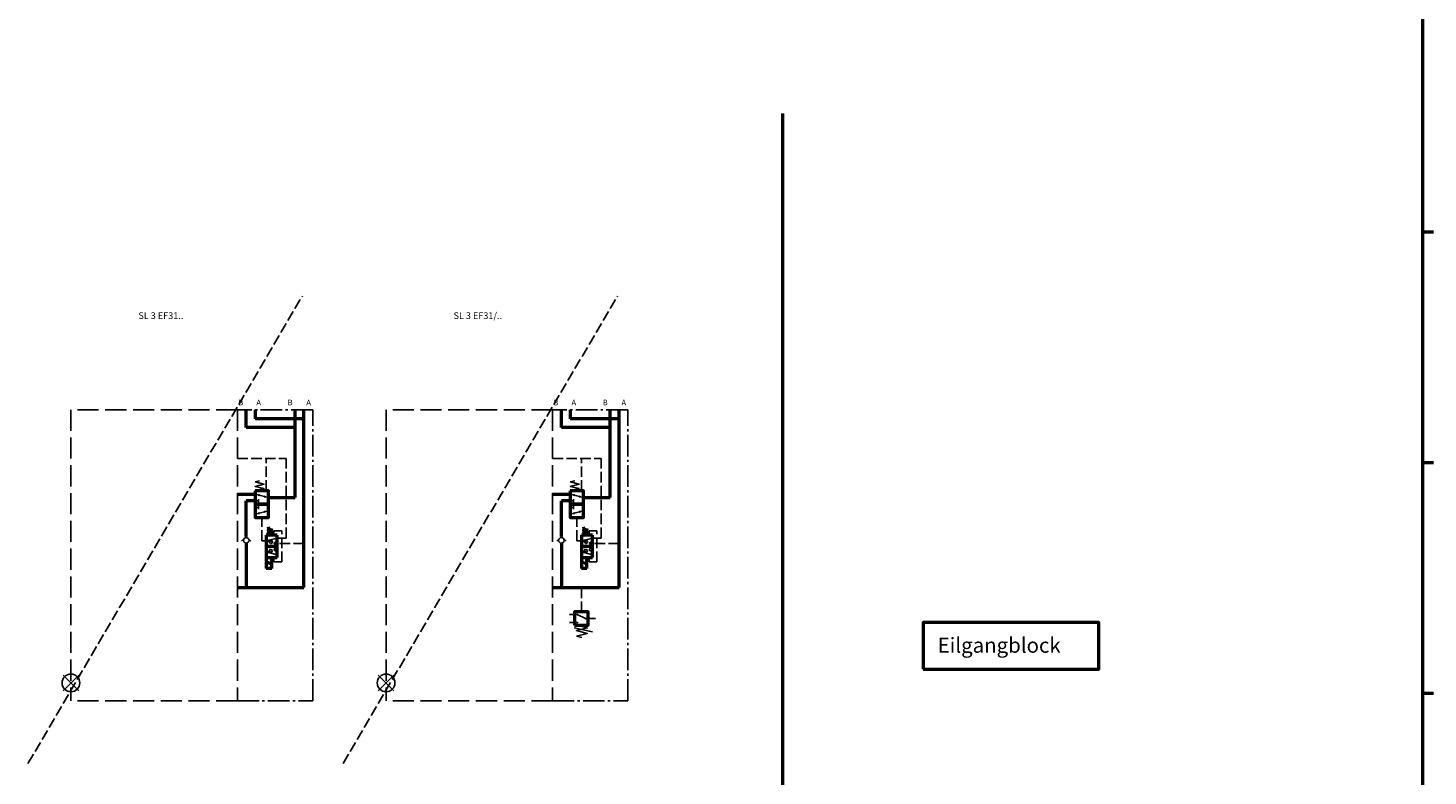
# Model space of a CAD drawing. Units: millimetres. Extents: x 0 to 8501, y -4205 to 594.
# Drawn here: x 2934 to 3564, y -2041 to -1704 of the extents above; entities that cross this region are included whole.
import ezdxf

# ---------------------------------------------------------------- set-up
doc = ezdxf.new("R2010")
doc.units = ezdxf.units.MM
doc.linetypes.add('AM_DIN_F_W050', pattern=[6.25, 4.75, -1.5])
doc.linetypes.add('AM_DIN_G_W050', pattern=[13.75, 9.75, -1.5, 1, -1.5])
for name, color, linetype, lineweight in [('AM_0', 7, 'Continuous', 50), ('AM_3', 6, 'AM_DIN_F_W050', 25), ('AM_5', 3, 'Continuous', 25), ('AM_6', 2, 'Continuous', 35), ('AM_7', 4, 'AM_DIN_G_W050', 25), ('AM_8', 1, 'Continuous', 25), ('AM_BOR', 7, 'Continuous', 50)]:
    doc.layers.add(name, color=color, linetype=linetype, lineweight=lineweight)
doc.styles.add('NORM1', font='brdlex')
doc.styles.add('ROMANS8', font='romans8')

# ---------------------------------------------------------------- blocks, each defined once
blk = doc.blocks.new('PT1')
at = {"layer": 'AM_0', "const_width": 0.375}
blk.add_lwpolyline([(-0.1875, 0, 1), (0.1875, 0, 1)], format="xyb", close=True, dxfattribs=at)
blk = doc.blocks.new('ARROW')
at = {"layer": 'AM_5'}
blk.add_solid([(-1, 0.13), (-1, -0.13), (0, 0)], dxfattribs=at)
blk = doc.blocks.new('PUNKT1')
at = {"layer": 'AM_0', "const_width": 0.375}
blk.add_lwpolyline([(-0.1875, 0, 1), (0.1875, 0, 1)], format="xyb", close=True, dxfattribs=at)
blk = doc.blocks.new('PFEIL')
at = {"layer": 'AM_5'}
blk.add_lwpolyline([(0, 0, 0, 0.8, 0), (-2, 0, 0.8, 0.8, 0)], format="xyseb", dxfattribs=at)
blk = doc.blocks.new('RAHMENHS_7700-')
at = {"layer": 'AM_0'}
blk.add_line((1184, 836), (1184, 5), dxfattribs=at)
at = {"layer": 'AM_0', "color": 1}
for p, q in [((1189, 727.16), (1184, 727.16)), ((1189, 623.28), (1184, 623.28)), ((1189, 519.4), (1184, 519.4))]:
    blk.add_line(p, q, dxfattribs=at)

msp = doc.modelspace()

# ---------------------------------------------------------------- linework, layer by layer
at = {"layer": 'AM_0'}
for p, q in [((3273.65, -1742.38), (3273.65, -2429.63)), ((3032, -1883.85), (3032, -1875.85)), ((3036, -1875.85), (3036, -1879.85)), ((3058, -1879.85), (3036, -1879.85)), ((3054, -1915.35), (3054, -1875.85)), ((3058, -1955.85), (3058, -1875.85)), ((3174, -1883.85), (3174, -1875.85)), ((3178, -1875.85), (3178, -1879.85)), ((3200, -1879.85), (3178, -1879.85)), ((3196, -1915.35), (3196, -1875.85)), ((3200, -1955.85), (3200, -1875.85)), ((3053.75, -1883.85), (3032, -1883.85)), ((3195.75, -1883.85), (3174, -1883.85)), ((3028, -1913.85), (3036, -1913.85)), ((3032, -1932.85), (3032, -1916.85)), ((3036, -1916.85), (3032, -1916.85)), ((3042, -1915.35), (3054, -1915.35)), ((3170, -1913.85), (3178, -1913.85)), ((3174, -1932.85), (3174, -1916.85)), ((3178, -1916.85), (3174, -1916.85)), ((3184, -1915.35), (3196, -1915.35)), ((3046, -1932.35), (3041, -1932.35)), ((3041, -1932.35), (3041, -1942.35)), ((3046, -1942.35), (3046, -1932.35)), ((3188, -1932.35), (3183, -1932.35)), ((3183, -1932.35), (3183, -1942.35)), ((3188, -1942.35), (3188, -1932.35)), ((3046, -1937.35), (3041, -1937.35)), ((3041, -1942.35), (3046, -1942.35)), ((3041, -1942.35), (3041, -1947.35)), ((3043.5, -1947.35), (3043.5, -1942.35)), ((3188, -1937.35), (3183, -1937.35)), ((3183, -1942.35), (3188, -1942.35)), ((3183, -1942.35), (3183, -1947.35)), ((3185.5, -1947.35), (3185.5, -1942.35)), ((3043.5, -1947.35), (3041, -1947.35)), ((3185.5, -1947.35), (3183, -1947.35)), ((3028, -1955.85), (3058, -1955.85)), ((3170, -1955.85), (3200, -1955.85))]:
    msp.add_line(p, q, dxfattribs=at)
for points in [[(3036, -1912.35), (3036, -1918.35), (3042, -1918.35), (3042, -1912.35)], [(3178, -1912.35), (3178, -1918.35), (3184, -1918.35), (3184, -1912.35)], [(3036, -1918.35), (3036, -1924.35), (3042, -1924.35), (3042, -1918.35)], [(3178, -1918.35), (3178, -1924.35), (3184, -1924.35), (3184, -1918.35)], [(3179.98, -1972.88), (3186.03, -1972.88), (3186.03, -1966.83), (3179.98, -1966.83)], [(3337.06, -1992.61), (3416.14, -1992.61), (3416.14, -1971.61), (3337.06, -1971.61)]]:
    msp.add_lwpolyline(points, close=True, dxfattribs=at)
for points in [[(3032, -1935.87), (3032, -1955.85)], [(3174, -1935.87), (3174, -1955.85)]]:
    msp.add_lwpolyline(points, dxfattribs=at)
at = {"layer": 'AM_3'}
for p, q in [((2933.66, -2035.08), (3057.28, -1824.65)), ((3075.66, -2035.08), (3199.28, -1824.65)), ((3028, -1897.85), (3050, -1897.85)), ((3041, -1912.35), (3041, -1897.85)), ((3050, -1933.6), (3050, -1897.85)), ((3170, -1897.85), (3192, -1897.85)), ((3183, -1912.35), (3183, -1897.85)), ((3192, -1933.6), (3192, -1897.85)), ((3039, -1934.85), (3039, -1924.35)), ((3044.5, -1930.35), (3044.5, -1932.35)), ((3048, -1930.35), (3044.5, -1930.35)), ((3048, -1944.35), (3048, -1930.35)), ((3181, -1934.85), (3181, -1924.35)), ((3186.5, -1930.35), (3186.5, -1932.35)), ((3190, -1930.35), (3186.5, -1930.35)), ((3190, -1944.35), (3190, -1930.35)), ((3041, -1934.85), (3039, -1934.85)), ((3046, -1933.6), (3050, -1933.6)), ((3058, -1936.1), (3046, -1936.1)), ((3183, -1934.85), (3181, -1934.85)), ((3188, -1933.6), (3192, -1933.6)), ((3200, -1936.1), (3188, -1936.1)), ((3044.5, -1942.35), (3044.5, -1944.35)), ((3186.5, -1942.35), (3186.5, -1944.35)), ((3044.5, -1944.35), (3048, -1944.35)), ((3186.5, -1944.35), (3190, -1944.35)), ((3183, -1955.85), (3183, -1966.83))]:
    msp.add_line(p, q, dxfattribs=at)
at = {"layer": 'AM_3', "ltscale": 2}
for p, q in [((3028, -1875.85), (2953, -1875.85)), ((2953, -1875.85), (2953, -2006.85)), ((3028, -1875.85), (3028, -2006.85)), ((3095, -1875.85), (3095, -2006.85)), ((3170, -1875.85), (3095, -1875.85)), ((3170, -1875.85), (3170, -2006.85)), ((3028, -2006.85), (2953, -2006.85)), ((3170, -2006.85), (3095, -2006.85))]:
    msp.add_line(p, q, dxfattribs=at)
at = {"layer": 'AM_5'}
for p, q in [((3036, -1908.35), (3038, -1907.85)), ((3178, -1908.35), (3180, -1907.85)), ((3042, -1915.35), (3036, -1913.85)), ((3036, -1916.85), (3037.5, -1916.85)), ((3037.5, -1917.6), (3037.5, -1916.1)), ((3184, -1915.35), (3178, -1913.85)), ((3178, -1916.85), (3179.5, -1916.85)), ((3179.5, -1917.6), (3179.5, -1916.1)), ((3036, -1919.85), (3037.5, -1919.85)), ((3042, -1921.35), (3036, -1922.85)), ((3037.5, -1919.1), (3037.5, -1920.6)), ((3178, -1919.85), (3179.5, -1919.85)), ((3184, -1921.35), (3178, -1922.85)), ((3179.5, -1919.1), (3179.5, -1920.6)), ((3046, -1933.6), (3041, -1934.85)), ((3042.54, -1935.23), (3041, -1934.85)), ((3042.92, -1936.19), (3043.93, -1935.58)), ((3043.93, -1935.58), (3043.32, -1934.56)), ((3045.62, -1935.14), (3044.6, -1935.75)), ((3044.6, -1935.75), (3045.2, -1936.77)), ((3188, -1933.6), (3183, -1934.85)), ((3184.54, -1935.23), (3183, -1934.85)), ((3184.92, -1936.19), (3185.93, -1935.58)), ((3185.93, -1935.58), (3185.32, -1934.56)), ((3187.62, -1935.14), (3186.6, -1935.75)), ((3186.6, -1935.75), (3187.2, -1936.77)), ((3042.31, -1939.52), (3041, -1939.85)), ((3046, -1941.1), (3041, -1939.85)), ((3042.31, -1939.52), (3042.92, -1938.51)), ((3043.32, -1940.13), (3042.31, -1939.52)), ((3044.98, -1938), (3046, -1938.6)), ((3046, -1938.6), (3045.4, -1939.62)), ((3184.31, -1939.52), (3183, -1939.85)), ((3188, -1941.1), (3183, -1939.85)), ((3184.31, -1939.52), (3184.92, -1938.51)), ((3185.32, -1940.13), (3184.31, -1939.52)), ((3186.98, -1938), (3188, -1938.6)), ((3188, -1938.6), (3187.4, -1939.62)), ((3181.19, -1968.04), (3177.6, -1968.04)), ((3184.82, -1969.86), (3181.19, -1968.04)), ((3181.19, -1971.67), (3177.6, -1971.67)), ((3179.79, -1973.97), (3187.95, -1975.88)), ((3184.82, -1969.86), (3189.41, -1969.86)), ((3180.79, -1977.72), (3183.21, -1978.33))]:
    msp.add_line(p, q, dxfattribs=at)
for points in [[(3036, -1912.35), (3040, -1911.35), (3036, -1910.35), (3040, -1909.35), (3036, -1908.35)], [(3178, -1912.35), (3182, -1911.35), (3178, -1910.35), (3182, -1909.35), (3178, -1908.35)], [(3029.88, -1934.97), (3032, -1932.85), (3034.13, -1934.97)], [(3171.88, -1934.97), (3174, -1932.85), (3176.13, -1934.97)], [(3180.79, -1972.88), (3185.63, -1974.09), (3180.79, -1975.3), (3185.63, -1976.51), (3180.79, -1977.72)]]:
    msp.add_lwpolyline(points, dxfattribs=at)
for centre, radius in [((3032, -1934.62), 1.25), ((3043.12, -1935.38), 0.593), ((3045.41, -1935.96), 0.593), ((3174, -1934.62), 1.25), ((3185.12, -1935.38), 0.593), ((3187.41, -1935.96), 0.593), ((3043.12, -1939.32), 0.593), ((3045.19, -1938.81), 0.593), ((3185.12, -1939.32), 0.593), ((3187.19, -1938.81), 0.593)]:
    msp.add_circle(centre, radius, dxfattribs=at)
at = {"layer": 'AM_7'}
for p, q in [((3204, -1875.85), (3170, -1875.85)), ((3204, -2006.85), (3204, -1875.85)), ((3170, -2006.85), (3204, -2006.85))]:
    msp.add_line(p, q, dxfattribs=at)
msp.add_lwpolyline([(3028, -2006.85), (3062, -2006.85), (3062, -1875.85), (3028, -1875.85)], dxfattribs=at)
at = {"layer": 'AM_8'}
for p, q in [((2949.47, -1995.31), (2956.54, -2002.38)), ((2949.47, -2002.38), (2956.54, -1995.31)), ((3091.47, -2002.38), (3098.54, -1995.31)), ((3091.47, -1995.31), (3098.54, -2002.38))]:
    msp.add_line(p, q, dxfattribs=at)
for centre in [(2953, -1998.85), (3095, -1998.85)]:
    msp.add_circle(centre, 4, dxfattribs=at)
at = {"layer": 'AM_BOR', "color": 1}
for p, q in [((3041.5, -1929.33), (3042.75, -1929)), ((3041.5, -1929.33), (3044, -1930)), ((3041.5, -1930.67), (3044, -1930)), ((3183.5, -1929.33), (3184.75, -1929)), ((3183.5, -1929.33), (3186, -1930)), ((3183.5, -1930.67), (3186, -1930)), ((3041.5, -1930.67), (3044, -1931.34)), ((3041.5, -1932.01), (3044, -1931.34)), ((3041.5, -1932.01), (3042.75, -1932.35)), ((3183.5, -1930.67), (3186, -1931.34)), ((3183.5, -1932.01), (3186, -1931.34)), ((3183.5, -1932.01), (3184.75, -1932.35)), ((3043.5, -1945.57), (3041, -1944.13)), ((3185.5, -1945.57), (3183, -1944.13))]:
    msp.add_line(p, q, dxfattribs=at)

# ---------------------------------------------------------------- block references
at = {"layer": 'AM_0'}
for name, p in [('RAHMENHS_7700-', (2378, -2523)), ('PT1', (3058, -1879.85)), ('PT1', (3200, -1879.85)), ('PT1', (3054, -1883.85)), ('PT1', (3196, -1883.85))]:
    msp.add_blockref(name, p, dxfattribs=at)
for name, p, xscale, yscale, zscale, rotation in [('ARROW', (3042, -1915.35), 2.000000000000051, 4, 2.000000000000051, 345.9637565320735), ('ARROW', (3184, -1915.35), 2.000000000000001, 4, 2.000000000000001, 345.9637565320731), ('ARROW', (3042, -1921.35), -2.000000000000052, 4, 1.999999999999998, 194.0362434679265), ('ARROW', (3184, -1921.35), -2.000000000000001, 4, 1.999999999999998, 194.0362434679269), ('PT1', (3181.19, -1968.04), 1.210206459684968, 1.210206459684968, 1.210206459684968, 180), ('PT1', (3184.82, -1969.86), 1.210206459684968, 1.210206459684968, 1.210206459684968, 180)]:
    msp.add_blockref(name, p, dxfattribs=dict(at, xscale=xscale, yscale=yscale, zscale=zscale, rotation=rotation))
at = {"layer": 'AM_0', "xscale": -1, "rotation": 270}
for p in [(3032, -1955.85), (3174, -1955.85), (3183, -1955.85)]:
    msp.add_blockref('PUNKT1', p, dxfattribs=at)
at = {"layer": 'AM_3'}
for p in [(3041, -1897.85), (3183, -1897.85), (3058, -1936.1), (3200, -1936.1)]:
    msp.add_blockref('PT1', p, dxfattribs=at)
at = {"layer": 'AM_3', "rotation": 180}
for p in [(3048, -1933.6), (3190, -1933.6)]:
    msp.add_blockref('PT1', p, dxfattribs=at)
at = {"layer": 'AM_5'}
for name, p, xscale, yscale, zscale, rotation in [('ARROW', (3036, -1913.85), -2.000000000000051, 4, 1.999999999999998, 345.9637565320734), ('ARROW', (3178, -1913.85), -2.000000000000001, 4, 1.999999999999998, 345.9637565320731), ('ARROW', (3036, -1922.85), 2.000000000000052, 4, 2.000000000000052, 194.0362434679265), ('ARROW', (3178, -1922.85), 2.000000000000001, 4, 2.000000000000001, 194.0362434679269), ('ARROW', (3041, -1934.85), 1.499999999999804, 2.25, 1.499999999999804, 194.0362434679265), ('ARROW', (3046, -1933.6), -1.499999999999804, 2.25, 1.499999999999999, 194.0362434679265), ('ARROW', (3183, -1934.85), 1.499999999999987, 2.25, 1.499999999999987, 194.0362434679247), ('ARROW', (3188, -1933.6), -1.500000000000005, 2.25, 1.499999999999999, 194.0362434679291), ('ARROW', (3041, -1939.85), -1.499999999999803, 2.25, 1.499999999999999, 345.9637565320734), ('ARROW', (3046, -1941.1), 1.499999999999804, 2.25, 1.499999999999804, 345.9637565320735), ('ARROW', (3183, -1939.85), -1.499999999999985, 2.25, 1.499999999999999, 345.9637565320752), ('ARROW', (3188, -1941.1), 1.500000000000005, 2.25, 1.500000000000005, 345.963756532071), ('PT1', (3181.19, -1971.67), 1.210206459684968, 1.210206459684968, 1.210206459684968, 180), ('PFEIL', (3187.95, -1975.88), -0.9076548447637321, 0.9076548447636696, 0.9076548447637257, 166.8519464380752)]:
    msp.add_blockref(name, p, dxfattribs=dict(at, xscale=xscale, yscale=yscale, zscale=zscale, rotation=rotation))

# ---------------------------------------------------------------- texts
at = {"layer": 'AM_0', "style": 'NORM1'}
for s, p in [('SL 3 EF31..', (2983.4, -1834.94)), ('SL 3 EF31/..', (3125.4, -1834.94))]:
    msp.add_text(s, height=3, dxfattribs=at).set_placement(p)
at = {"layer": 'AM_6', "style": 'ROMANS8'}
msp.add_text('Eilgangblock', height=6.75, dxfattribs=at).set_placement((3343.56, -1985.25))
at = {"layer": 'AM_BOR', "color": 1, "style": 'ROMANS8'}
for s, p in [('B', (3028.41, -1873.79)), ('A', (3036.57, -1873.79)), ('B', (3050.66, -1873.79)), ('A', (3059.07, -1873.79)), ('B', (3170.41, -1873.79)), ('A', (3178.57, -1873.79)), ('B', (3192.66, -1873.79)), ('A', (3201.07, -1873.79))]:
    msp.add_text(s, height=2.5, dxfattribs=at).set_placement(p)

doc.saveas('drawing.dxf')
